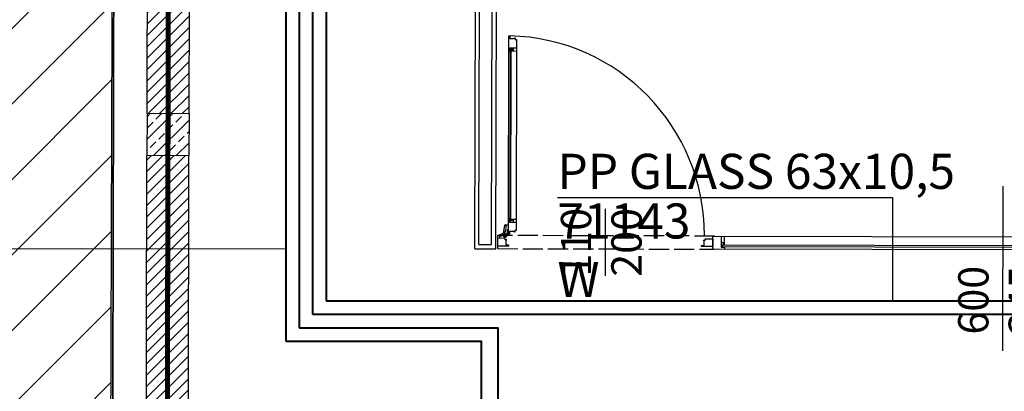
# Model space of a CAD drawing. Units: millimetres. Extents: x -21779 to 26905, y -31101 to 10540.
# Drawn here: x -200 to 386, y -10298 to -10077 of the extents above; entities that cross this region are included whole.
import ezdxf

# ---------------------------------------------------------------- set-up
doc = ezdxf.new("R2010")
doc.units = ezdxf.units.MM
for name, pattern in [('ACAD_ISO02W100', [15, 12, -3]), ('ACAD_ISO04W100', [30, 24, -3, 0, -3]), ('DASHED', [19.05, 12.7, -6.35]), ('SOLID', [10, 10, 0])]:
    doc.linetypes.add(name, pattern=pattern)
doc.layers.get('0').update_dxf_attribs({"color": 8, "lineweight": 25})
for name, color, linetype, lineweight in [('!!!_Linia granicy', 8, 'Continuous', 25), ('IS_Opisy_działek_Therm', 7, 'SOLID', 25), ('IS_Zasilanie', 1, 'SOLID', 50), ('Podkład', 7, 'Continuous', 25), ('WAW_BETON', 8, 'Continuous', 25), ('WAW_GIPSOKARTON', 8, 'Continuous', 25), ('WAW_IZOLACJE', 8, 'Continuous', 25), ('WAW_OSIE KONSTRUKCYJNE', 8, 'ACAD_ISO04W100', 25), ('WAW_P-POŻ', 8, 'Continuous', 25), ('WAW_WYPEŁNIENIE', 8, 'Continuous', 25), ('WAW_ŚCIANY ISTNIEJĄCE', 8, 'Continuous', 25), ('WAW_ŚCIANY PROJEKTOWANE - CERAMIKA', 8, 'Continuous', 25), ('WAW_ŚLUSARKA ALUMINIOWA', 8, 'Continuous', 25), ('WAW_ŚLUSARKA ALUMINIOWA OPIS', 8, 'Continuous', 25)]:
    doc.layers.add(name, color=color, linetype=linetype, lineweight=lineweight)
doc.layers.add('Blok', color=8, linetype='Continuous')
doc.styles.add('OPIS', font='romans.shx', dxfattribs={"width": 0.8})
doc.styles.get("Standard").update_dxf_attribs({"font": 'romans.shx', "width": 0.8, "height": 18})

# ---------------------------------------------------------------- blocks, each defined once
blk = doc.blocks.new('*U325')
for p, q in [((8.2, 2.9), (6.1, 2.9)), ((6.1, 2.9), (6.1, -3.9)), ((7.75, 0.2), (6.1, 0.2)), ((6.8, 2.5), (6.8, 1.5)), ((467.7, 2.5), (6.8, 2.5)), ((467.7, 1.5), (6.8, 1.5)), ((7.1, 2.5), (7.1, 2.9)), ((7.1, 0.75), (7.1, 1.5)), ((7.9, 0.75), (7.1, 0.75)), ((7.75, 0.75), (7.75, 0.2)), ((7.9, 2.9), (7.9, 2.5)), ((7.9, 1.5), (7.9, -3.9)), ((8.2, 3.9), (8.2, 2.9)), ((466.3, 2.9), (466.3, 3.9)), ((466.3, 2.9), (468.4, 2.9)), ((466.6, 2.9), (466.6, 2.5)), ((466.6, 1.5), (466.6, -3.9)), ((466.6, 0.75), (467.4, 0.75)), ((466.75, 0.75), (466.75, 0.2)), ((466.75, 0.2), (468.4, 0.2)), ((467.4, 2.5), (467.4, 2.9)), ((467.4, 0.75), (467.4, 1.5)), ((467.7, 2.5), (467.7, 1.5)), ((468.4, 2.9), (468.4, -3.9))]:
    blk.add_line(p, q)
blk.add_lwpolyline([(473.5, -3.9), (473.5, 3.9), (1, 3.9), (1, -3.9), (473.5, -3.9)])
blk = doc.blocks.new('A$C6A840064')
for p, q in [((7.05, 115.6), (7.05, 117.7)), ((7.05, 117.7), (11.05, 117.7)), ((9.25, 116.05), (9.25, 117.7)), ((6.55, 115.6), (7.05, 115.6)), ((7.45, 116.7), (7.05, 116.7)), ((7.05, 115.9), (7.45, 115.9)), ((7.45, 14.9), (7.45, 117)), ((7.45, 117), (7.95, 117)), ((7.95, 14.9), (7.95, 117)), ((8.7, 116.7), (7.95, 116.7)), ((7.95, 115.9), (11.05, 115.9)), ((8.7, 115.9), (8.7, 116.7)), ((8.7, 116.05), (9.25, 116.05)), ((3.54, 7.32), (4.41, 12.35)), ((4.7, 12), (4.82, 12.6)), ((4.71, 12.6), (6.55, 12.6)), ((4.78, 11.96), (5.03, 12.21)), ((5.12, 10.27), (5.12, 12.18)), ((7.05, 16.3), (6.55, 16.3)), ((7.05, 16.3), (7.05, 14.2)), ((7.05, 16), (7.45, 16)), ((7.45, 15.2), (7.05, 15.2)), ((7.05, 14.2), (11.05, 14.2)), ((7.45, 14.9), (7.95, 14.9)), ((7.95, 16), (11.05, 16)), ((8.7, 15.2), (7.95, 15.2)), ((8.7, 16), (8.7, 15.2)), ((8.7, 15.85), (9.25, 15.85)), ((9.25, 15.85), (9.25, 14.2)), ((1.15, 6.36), (1.15, 4.5)), ((1.15, 6.25), (1.69, 6.34)), ((3.56, 7.45), (1.35, 6.64)), ((1.74, 6.26), (1.51, 6.02)), ((1.55, 5.93), (2.81, 5.93)), ((3.25, 6.5), (2.85, 5.95)), ((3.54, 7.32), (3.76, 6.92)), ((4.08, 7.27), (5.12, 10.25)), ((5.85, 6.5), (5.85, 9.3)), ((6.35, 9.8), (6.55, 9.8)), ((3.95, 4.7), (3.95, 4.5)), ((4.45, 5.2), (4.55, 5.2))]:
    blk.add_line(p, q)
for points in [[(6.55, 7), (6.55, 124.9), (7.05, 124.9), (7.05, 123.3), (10.1, 123.3), (10.1, 123.7), (10.25, 123.7), (10.25, 122.8), (11.05, 122.8), (11.05, 9.1), (10.25, 9.1), (10.25, 8.2), (10.1, 8.2), (10.1, 8.6), (7.05, 8.6), (7.05, 7), (6.55, 7)], [(6.65, 0.5), (5.15, 0.5), (5.15, 3.55), (5.55, 3.55), (5.55, 3.7), (4.55, 3.7), (4.55, 4.5), (0, 4.5), (0, 0), (6.65, 0), (6.65, 0.5)], [(121.35, 0.5), (122.85, 0.5), (122.85, 3.55), (122.45, 3.55), (122.45, 3.7), (123.45, 3.7), (123.45, 4.5), (128, 4.5), (128, 0), (121.35, 0), (121.35, 0.5)]]:
    blk.add_lwpolyline(points)
for radius in [0.9, 0.8]:
    blk.add_circle((4.55, 6.5), radius)
for centre, radius, start, end in [((4.5, 6.48), 118.45, 0.00913, 88.76822), ((4.71, 12.3), 0.3, 90, 170.20315), ((4.74, 11.99), 0.05, 168.48811, 315.13405), ((5.07, 12.18), 0.05, 0, 135.13405), ((1.45, 6.36), 0.3, 109.98553, 180), ((1.55, 5.98), 0.05, 136.29031, 270), ((1.7, 6.29), 0.05, 316.29031, 99.67507), ((2.81, 5.98), 0.05, 270, 324.0774), ((4.55, 6.5), 1.3, 140.77228, 0), ((5.07, 10.27), 0.05, 340.81188, 0), ((6.35, 9.3), 0.5, 90, 180), ((4.45, 4.7), 0.5, 90, 180)]:
    blk.add_arc(centre, radius, start, end)
blk = doc.blocks.new('2')
at = {"layer": 'WAW_WYPEŁNIENIE'}
h = blk.add_hatch(dxfattribs=at)
h.set_pattern_fill('ANSI31', color=256, scale=1.5)
h.set_pattern_definition([(44.8703, (64.2983, 2203.3155), (-3.359964, 3.3752106), [])])
h.paths.add_polyline_path([(482.14, 2259.37), (507.14, 2259.31), (507.01, 2202.31), (482.01, 2202.37)])
h.paths.add_polyline_path([(275.5, 2419.84), (507.5, 2419.31), (507.4, 2377.31), (482.4, 2377.37), (482.44, 2394.37), (275.44, 2394.84)])
h.paths.add_polyline_path([(851.66, 2711.53), (876.66, 2711.48), (876.5, 2641.48), (729, 2641.81), (729.06, 2666.81), (851.56, 2666.53)])
h.paths.add_polyline_path([(353, 2642.66), (183, 2643.05), (183.06, 2668.05), (353.06, 2667.66)])
h.paths.add_polyline_path([(857.32, 5211.53), (856.64, 4911.53), (881.64, 4911.47), (882.38, 5236.47), (802.38, 5236.65), (802.32, 5211.65)])
h.paths.add_polyline_path([(855.91, 4586.53), (880.91, 4586.47), (881.58, 4886.47), (856.58, 4886.53)])
h.paths.add_polyline_path([(880.11, 4236.47), (855.11, 4236.53), (854.94, 4161.53), (879.94, 4161.47)])
h.paths.add_polyline_path([(855.17, 4261.53), (880.17, 4261.47), (880.85, 4561.47), (855.85, 4561.53)])
h.paths.add_polyline_path([(879.38, 3911.47), (854.38, 3911.53), (854.21, 3836.53), (879.21, 3836.47)])
h.paths.add_polyline_path([(854.43, 3936.53), (879.43, 3936.47), (879.6, 4011.47), (854.6, 4011.53)])
h.paths.add_polyline_path([(607.38, 5237.09), (607.32, 5212.09), (652.32, 5211.99), (652.38, 5236.99)], flags=17)
h.paths.add_polyline_path([(71.64, 4913.31), (71.62, 4901.31), (856.61, 4899.53), (856.64, 4911.53), (470.14, 4912.4), (470.82, 5212.4), (582.32, 5212.15), (582.38, 5237.15), (374.38, 5237.62), (374.32, 5212.62), (458.82, 5212.43), (458.14, 4912.43)])
h.paths.add_polyline_path([(46.64, 4913.36), (71.64, 4913.31), (72.32, 5213.31), (235.32, 5212.94), (235.38, 5237.94), (47.38, 5238.36)])
h.paths.add_polyline_path([(45.91, 4588.36), (70.91, 4588.31), (71.59, 4888.31), (46.59, 4888.36)])
h.paths.add_polyline_path([(45.17, 4263.36), (70.17, 4263.31), (70.85, 4563.31), (45.85, 4563.36)])
h.paths.add_polyline_path([(44.44, 3938.36), (69.44, 3938.31), (70.12, 4238.31), (45.12, 4238.36)])
h.paths.add_polyline_path([(43.7, 3613.37), (68.7, 3613.31), (69.38, 3913.31), (44.38, 3913.36)])
h.paths.add_polyline_path([(878.64, 3586.48), (853.64, 3586.53), (853.47, 3511.53), (878.47, 3511.48)])
h.paths.add_polyline_path([(853.7, 3611.53), (878.7, 3611.48), (878.87, 3686.48), (853.87, 3686.53)])
h.paths.add_polyline_path([(877.91, 3261.48), (852.91, 3261.53), (852.74, 3186.53), (877.74, 3186.48)])
h.paths.add_polyline_path([(852.96, 3286.53), (877.96, 3286.48), (878.13, 3361.48), (853.13, 3361.53)])
h.paths.add_polyline_path([(42.97, 3288.37), (67.97, 3288.31), (68.64, 3588.31), (43.64, 3588.37)])
h.paths.add_polyline_path([(42.23, 2963.37), (67.23, 2963.31), (67.91, 3263.31), (42.91, 3263.37)])
h.paths.add_polyline_path([(852.23, 2961.53), (877.23, 2961.48), (877.4, 3036.48), (852.4, 3036.53)])
h.paths.add_polyline_path([(877.17, 2936.48), (852.17, 2936.53), (852, 2861.53), (877, 2861.48)])
h.paths.add_polyline_path([(454.06, 2667.43), (454, 2642.43), (514, 2642.3), (514.06, 2667.3)])
h.paths.add_polyline_path([(73.71, 2291.29), (73.65, 2266.29), (275.15, 2265.84), (275.21, 2290.84)])
h.paths.add_polyline_path([(37.65, 1847), (62.65, 1847), (64.3, 2203.32), (275.01, 2202.84), (275.07, 2227.84), (64.41, 2228.32), (64.59, 2266.32), (73.65, 2266.29), (73.71, 2291.29), (64.7, 2291.31), (66.34, 2643.31), (82, 2643.28), (82.06, 2668.28), (66.46, 2668.35), (66.66, 2713.13), (67.17, 2938.31), (42.17, 2938.37), (41.66, 2713.22)])
h = blk.add_hatch(dxfattribs=at)
h.set_pattern_fill('ANSI31', color=256, scale=10)
h.paths.add_polyline_path([(-113.76, 38.16), (6.23, 36.55), (17.5, 1816), (23.05, 3585.56), (-113.76, 3586.77)])
h = blk.add_hatch(dxfattribs=at)
h.set_pattern_fill('ANSI33', color=256, scale=1.5)
h.set_pattern_definition([(44.8703, (-626.937, 2669.881), (-6.71993, 6.75042), []), (44.8703, (-620.201, 2669.866), (-6.71993, 6.75042), [4.7625, -2.38125])])
h.paths.add_polyline_path([(42.23, 2963.37), (42.17, 2938.37), (67.17, 2938.31), (67.23, 2963.31)])
at = {"layer": '!!!_Linia granicy', "flags": 128}
blk.add_lwpolyline([(28.63, 5790.41), (21.66, 2713.28), (5.21, 4.66), (2310.42, 2.27), (2539.46, 8.92), (2736.98, 9.53)], dxfattribs=at)
at = {"layer": 'WAW_BETON'}
for p, q in [((42.23, 2963.37), (42.17, 2938.37)), ((67.23, 2963.31), (67.17, 2938.31))]:
    blk.add_line(p, q, dxfattribs=at)
at = {"layer": 'WAW_BETON', "lineweight": 9}
for p, q in [((42.23, 2963.37), (67.23, 2963.31)), ((42.17, 2938.37), (67.17, 2938.31))]:
    blk.add_line(p, q, dxfattribs=at)
at = {"layer": 'WAW_GIPSOKARTON'}
for p, q in [((237.05, 2882.93), (238.24, 3410.92)), ((239.55, 2885.42), (240.74, 3410.92)), ((247.05, 2885.4), (248.24, 3410.9)), ((249.55, 2882.9), (250.74, 3410.9)), ((239.55, 2885.42), (247.05, 2885.4)), ((237.05, 2882.93), (249.55, 2882.9))]:
    blk.add_line(p, q, dxfattribs=at)
at = {"layer": 'WAW_IZOLACJE'}
blk.add_lwpolyline([(17.5, 1816), (21.66, 2713.28), (27.42, 5258.41)], dxfattribs=at)
at = {"layer": 'WAW_OSIE KONSTRUKCYJNE'}
blk.add_lwpolyline([(53.9, 2655.84), (54.16, 2713.17), (60.9, 5690.33)], dxfattribs=at)
at = {"layer": 'WAW_P-POŻ', "linetype": 'DASHED', "ltscale": 2, "const_width": 3}
blk.add_lwpolyline([(49.86, 1786), (54.16, 2713.17), (60.06, 5318.33)], dxfattribs=at)
at = {"layer": 'WAW_ŚCIANY ISTNIEJĄCE', "flags": 128}
blk.add_lwpolyline([(23.05, 3585.56), (17.5, 1816)], dxfattribs=at)
at = {"layer": 'WAW_ŚCIANY PROJEKTOWANE - CERAMIKA'}
for p, q in [((67.23, 2963.31), (67.91, 3263.31)), ((66.66, 2713.13), (67.17, 2938.31))]:
    blk.add_line(p, q, dxfattribs=at)
for points in [[(42.23, 2963.37), (42.91, 3263.37)], [(37.65, 1847), (41.66, 2713.22), (42.17, 2938.37)]]:
    blk.add_lwpolyline(points, dxfattribs=at)
at = {"layer": 'WAW_ŚLUSARKA ALUMINIOWA', "linetype": 'ACAD_ISO02W100'}
blk.add_lwpolyline([(379.57, 2890.5), (250.57, 2890.8), (250.55, 2883), (379.55, 2882.7)], dxfattribs=at)
at = {"layer": 'WAW_ŚLUSARKA ALUMINIOWA OPIS'}
for p, q in [((550.88, 2920.12), (550.66, 2822.32)), ((314.6, 2906.75), (314.51, 2866.75))]:
    blk.add_line(p, q, dxfattribs=at)
at = {"layer": 'WAW_ŚLUSARKA ALUMINIOWA', "rotation": 359.8703004270576}
blk.add_blockref('A$C6A840064', (250.55, 2884.65), dxfattribs=at)
at = {"layer": 'WAW_ŚLUSARKA ALUMINIOWA', "xscale": -1, "rotation": 179.870300426715}
blk.add_blockref('*U325', (377.56, 2886.61), dxfattribs=at)
at = {"layer": 'WAW_ŚLUSARKA ALUMINIOWA OPIS', "char_height": 18, "width": 30, "attachment_point": 5, "rotation": 89.8703, "style": 'OPIS'}
for s, insert in [('110\\P200', (314.56, 2886.75)), ('600\\P345', (550.73, 2852.32))]:
    blk.add_mtext(s, dxfattribs=dict(at, insert=insert))

msp = doc.modelspace()

# ---------------------------------------------------------------- linework, layer by layer
at = {"layer": 'IS_Opisy_działek_Therm'}
msp.add_line((119.89, -10183.06), (319.07, -10183.06), dxfattribs=at)
at = {"layer": 'IS_Opisy_działek_Therm', "lineweight": 20}
msp.add_line((-41.6, -10213.57), (-442.28, -10213.57), dxfattribs=at)
at = {"layer": 'IS_Zasilanie', "color": 6, "linetype": 'ByBlock', "lineweight": 40}
for p, q in [((-17.6, -9597.81), (-17.6, -10244.6)), ((-33.6, -9604.44), (-33.6, -10260.6)), ((-17.6, -10244.6), (400.41, -10244.6)), ((-33.6, -10260.6), (84.71, -10260.6)), ((84.71, -10442.89), (84.71, -10260.6))]:
    msp.add_line(p, q, dxfattribs=at)
at = {"layer": 'IS_Zasilanie', "color": 96, "linetype": 'ByBlock', "lineweight": 40}
for p, q in [((-25.6, -9601.12), (-25.6, -10252.6)), ((-41.6, -9607.75), (-41.6, -10268.6)), ((-25.6, -10252.6), (393.41, -10252.6)), ((-41.6, -10268.6), (74.71, -10268.6)), ((74.71, -10442.89), (74.71, -10268.6))]:
    msp.add_line(p, q, dxfattribs=at)
at = {"layer": 'Podkład'}
msp.add_line((319.07, -10183.06), (319.07, -10244.6), dxfattribs=at)

# ---------------------------------------------------------------- block references
at = {"layer": 'Blok'}
msp.add_blockref('2', (-166.29, -13096.56), dxfattribs=at)

# ---------------------------------------------------------------- texts
at = {"layer": 'IS_Opisy_działek_Therm', "insert": (119.89, -10178.02), "char_height": 20.88, "width": 254.5097, "attachment_point": 7}
msp.add_mtext('{\\fArial|b0|i1|c238|p34;PP GLASS 63x10,5}', dxfattribs=at)
at = {"layer": 'IS_Opisy_działek_Therm', "insert": (119.89, -10186.66), "char_height": 20.88, "attachment_point": 1}
msp.add_mtext('\\fArial|b0|i1;71143 W', dxfattribs=at)

doc.saveas('drawing.dxf')
